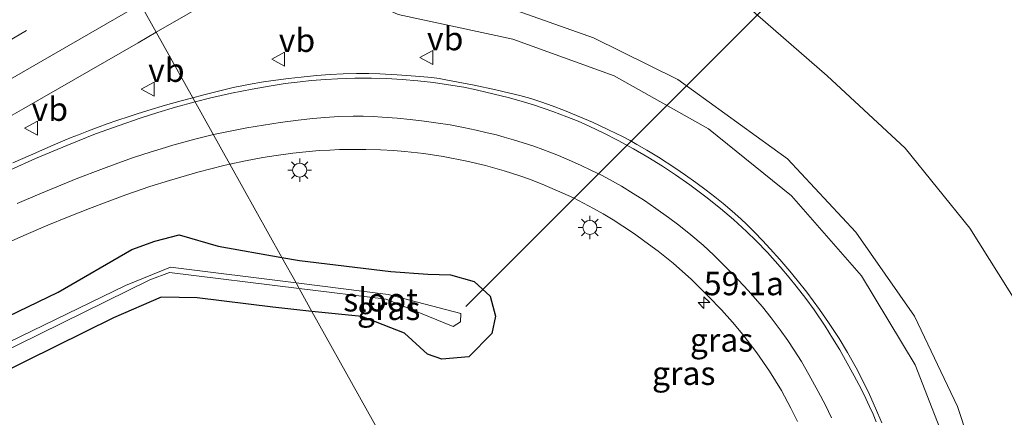
# Model space of a CAD drawing. Units: metres. Extents: x 149994 to 157238, y 488654 to 493750.
# Drawn here: x 150208 to 150313, y 488854 to 488896 of the extents above; entities that cross this region are included whole.
import ezdxf
from ezdxf.enums import TextEntityAlignment as Align

# ---------------------------------------------------------------- set-up
doc = ezdxf.new("R2010")
doc.units = ezdxf.units.M
doc.linetypes.add('VW-3-9_STREEP', pattern=[12, 3, -9])
doc.layers.get('0').update_dxf_attribs({"lineweight": 25})
for name, color, linetype, lineweight in [('B-ME-AM-KILOMETR-S-B1', 7, 'Continuous', 18), ('B-ME-GW-INSTEEKWATERGANG-L-B1', 10, 'Continuous', 25), ('B-ME-GW-KRUINLIJN-L-B1', 93, 'Continuous', 18), ('B-ME-GW-TEENLIJN-L-B1', 93, 'Continuous', 18), ('B-ME-IE-GRASLAND-GV-B6', 93, 'Continuous', 18), ('B-ME-IE-HULPGEOMETRIE-L-B1', 53, 'Continuous', 18), ('B-ME-IE-MEUBILAIR_WEGMEUBILAIR-LICHTMAST-S-B1', 8, 'Continuous', 18), ('B-ME-KW-DUIKER-L-B1', 10, 'Continuous', 25), ('B-ME-OG-WATER-GV-B6', 153, 'Continuous', 18), ('B-ME-VH-VERH_SOORT-BITUMEN-GV-B6', 8, 'IE-TERREINAFSCHEIDING-NATUURLIJK-HOUTWAL', 18), ('B-ME-VW-MARKERING-39STREEP-015-L-B1', 255, 'VW-3-9_STREEP', 18), ('B-ME-VW-MARKERING-STREEP-015-L-B1', 7, 'Continuous', 18), ('B-ME-VW-MEUBILAIR_WEGMEUBILAIR-VERKEERSBORD-S-B1', 8, 'Continuous', 18)]:
    doc.layers.add(name, color=color, linetype=linetype, lineweight=lineweight)
doc.styles.add('NLCS-ISO', font='NLCS-ISO.TTF')
doc.linetypes.add('IE-TERREINAFSCHEIDING-NATUURLIJK-HOUTWAL', pattern='A,7,-1.5,[67,NLCS.SHX,S=0.75,R=45,X=0,Y=0],-1.5,7,-1.5,[70,NLCS.SHX,S=0.75,R=0,X=0,Y=0],-1.5', length=20)

# ---------------------------------------------------------------- blocks, each defined once
blk = doc.blocks.new('verkeersbord')
for p, q in [((0, 0.75), (-0.75, -0.625)), ((0.75, -0.625), (0, 0.75)), ((-0.75, -0.625), (0.75, -0.625))]:
    blk.add_line(p, q)
blk = doc.blocks.new('hecto')
for p, q in [((0, 0.625), (-0.625, 0)), ((0, -0.625), (0, 0.625)), ((-0.625, 0), (0.625, 0)), ((0.625, 0), (0, -0.625))]:
    blk.add_line(p, q)
blk = doc.blocks.new('lantaarnpaal')
for p, q in [((0, 0.75), (0, 1.25)), ((-0.75, 0), (-1.25, 0)), ((-0.88, 0.88), (-0.53, 0.53)), ((0.53, 0.53), (0.88, 0.88)), ((0.75, 0), (1.25, 0)), ((-0.53, -0.53), (-0.88, -0.88)), ((0, -0.75), (0, -1.25)), ((0.53, -0.53), (0.88, -0.88))]:
    blk.add_line(p, q)
blk.add_circle((0, 0), 0.75)

msp = doc.modelspace()

# ---------------------------------------------------------------- linework, layer by layer
at = {"layer": 'B-ME-GW-INSTEEKWATERGANG-L-B1'}
for points in [[(150200.5922, 488861.2859, -4.6914), (150212.3976, 488866.9765, -4.6435), (150220.261, 488871.54, -4.201), (150222.719, 488872.437, -4.193), (150225.319, 488873.095, -4.267), (150229.454, 488871.905, -4.547), (150236.2641, 488870.6944, -4.4185)], [(150236.2641, 488870.6944, -4.4185), (150238.145, 488870.36, -4.383), (150247.893, 488869.184, -4.46), (150251.823, 488868.913, -4.371), (150254.238, 488868.853, -4.27), (150256.774, 488868.125, -4.195), (150258.479, 488866.572, -4.127), (150259.046, 488864.427, -4.052), (150258.677, 488862.573, -4.026), (150256.206, 488860.098, -4.014), (150253.316, 488859.83, -4.136), (150251.814, 488860.357, -4.13), (150249.332, 488862.621, -4.247), (150244.779, 488864.374, -4.447), (150239.4744, 488864.9323, -4.4917)], [(150239.4744, 488864.9323, -4.4917), (150235.287, 488865.373, -4.527), (150227.214, 488866.375, -4.593), (150223.387, 488866.438, -4.57), (150218.309, 488864.249, -4.671), (150199.638, 488855.038, -4.732)]]:
    msp.add_polyline3d(points, dxfattribs=at)
at = {"layer": 'B-ME-GW-KRUINLIJN-L-B1'}
msp.add_polyline3d([(150312.097, 488818.539, -1.162), (150312.439, 488824.333, -0.216), (150312.913, 488833.942, -0.051), (150311.706, 488844.519, -0.089), (150308.317, 488854.776, -0.349), (150303.733, 488864.422, -0.669), (150297.503, 488873.383, -0.816), (150290.21, 488881.214, -1.045), (150278.519, 488889.688, -1.35), (150269.513, 488894.159, -1.628), (150260.039, 488897.509, -1.696), (150245.347, 488898.12, -3.102)], dxfattribs=at)
at = {"layer": 'B-ME-GW-TEENLIJN-L-B1'}
msp.add_polyline3d([(150307.683, 488849.267, -1.502), (150303.819, 488859.21, -1.722), (150298.078, 488868.717, -1.975), (150290.638, 488877.289, -2.209), (150281.773, 488884.441, -2.494), (150271.712, 488890.093, -2.617), (150260.895, 488893.99, -2.963), (150248.667, 488896.638, -3.131), (150245.347, 488898.12, -3.102), (150246.425, 488899.769, -2.948), (150252.027, 488902.029, -2.943), (150258.852, 488903.928, -3.302), (150266.885, 488905.219, -4.212), (150276.358, 488902.488, -4.427), (150285.923, 488897.499, -4.485), (150294.417, 488890.089, -4.236), (150302.735, 488882.374, -4.159), (150309.658, 488873.84, -4), (150316.884, 488862.268, -3.479)], dxfattribs=at)
at = {"layer": 'B-ME-IE-GRASLAND-GV-B6'}
for points in [[(150316.884, 488862.268, -3.479), (150309.658, 488873.84, -4), (150302.735, 488882.374, -4.159), (150294.417, 488890.089, -4.236), (150285.923, 488897.499, -4.485), (150276.358, 488902.488, -4.427), (150266.885, 488905.219, -4.212), (150258.852, 488903.928, -3.302), (150252.027, 488902.029, -2.943), (150246.425, 488899.769, -2.948), (150245.347, 488898.12, -3.102), (150248.667, 488896.638, -3.131), (150260.895, 488893.99, -2.963)], [(150258.852, 488903.928, -3.302), (150266.885, 488905.219, -4.212), (150276.358, 488902.488, -4.427), (150285.923, 488897.499, -4.485), (150294.417, 488890.089, -4.236), (150302.735, 488882.374, -4.159), (150309.658, 488873.84, -4), (150316.884, 488862.268, -3.479)], [(150314.753, 488821.071, -1.438), (150313.14, 488818.939, -1.28), (150312.097, 488818.539, -1.162), (150312.439, 488824.333, -0.216), (150312.913, 488833.942, -0.051), (150311.706, 488844.519, -0.089), (150308.317, 488854.776, -0.349), (150303.733, 488864.422, -0.669), (150297.503, 488873.383, -0.816), (150290.21, 488881.214, -1.045), (150278.519, 488889.688, -1.35), (150269.513, 488894.159, -1.628), (150260.039, 488897.509, -1.696), (150245.347, 488898.12, -3.102), (150246.425, 488899.769, -2.948), (150252.027, 488902.029, -2.943), (150258.852, 488903.928, -3.302)], [(150286.6746, 488873.3911, -1.8676), (150285.866, 488874.2042, -1.8856), (150285.2323, 488874.8076, -1.9111), (150284.282, 488875.648, -1.9376), (150283.3298, 488876.4578, -1.967), (150282.4409, 488877.1732, -1.9951), (150281.5191, 488877.8853, -2.0249), (150280.4057, 488878.7083, -2.0583), (150279.329, 488879.4762, -2.0944), (150278.1798, 488880.2659, -2.1198), (150276.4553, 488881.3904, -2.1704), (150275.198, 488882.1568, -2.1919), (150274.1376, 488882.7634, -2.2231), (150273.4029, 488883.1798, -2.239), (150272.5177, 488883.6411, -2.2541), (150271.9364, 488883.9435, -2.2753), (150271.0505, 488884.3742, -2.291), (150269.3944, 488885.1314, -2.3259), (150268.1141, 488885.6882, -2.3488), (150266.4212, 488886.3788, -2.3885), (150265.0804, 488886.8922, -2.4147), (150263.9807, 488887.2833, -2.4396), (150262.8098, 488887.6548, -2.4675), (150261.643, 488887.9928, -2.4929), (150260.587, 488888.2524, -2.5213), (150259.0744, 488888.5868, -2.5574), (150256.767, 488889.0806, -2.6133), (150255.0754, 488889.4181, -2.6505), (150253.9506, 488889.634, -2.6703), (150253.0282, 488889.7905, -2.6891), (150252.2599, 488889.8992, -2.7058), (150251.393, 488889.9886, -2.7298), (150250.0532, 488890.0982, -2.76), (150248.562, 488890.2073, -2.775), (150246.7206, 488890.2975, -2.7984), (150245.5596, 488890.3227, -2.8199), (150244.2135, 488890.3297, -2.8372), (150242.8002, 488890.2969, -2.849), (150241.4309, 488890.2226, -2.8605), (150239.9777, 488890.1195, -2.8727), (150238.3325, 488889.9614, -2.8865), (150236.9704, 488889.8183, -2.8933), (150235.62, 488889.6437, -2.9001), (150234.2973, 488889.4512, -2.9068), (150232.7151, 488889.1683, -2.9147), (150232.0015, 488889.031, -2.9183), (150231.0776, 488888.8406, -2.9229), (150230.0608, 488888.5998, -2.928), (150227.7973, 488888.0233, -2.9299), (150226.764, 488887.7453, -2.9307), (150222.8652, 488894.7431, -2.7451), (150233.107, 488900.6587, -2.7473)], [(150260.895, 488893.99, -2.963), (150248.667, 488896.638, -3.131), (150245.347, 488898.12, -3.102), (150260.039, 488897.509, -1.696), (150269.513, 488894.159, -1.628), (150278.519, 488889.688, -1.35), (150290.21, 488881.214, -1.045), (150297.503, 488873.383, -0.816), (150303.733, 488864.422, -0.669), (150308.317, 488854.776, -0.349), (150311.706, 488844.519, -0.089), (150312.913, 488833.942, -0.051), (150312.439, 488824.333, -0.216), (150312.097, 488818.539, -1.162), (150311.425, 488819.479, -1.012), (150310.723, 488825.416, -1.03), (150309.893, 488838.265, -1.314), (150307.683, 488849.267, -1.502), (150303.819, 488859.21, -1.722), (150298.078, 488868.717, -1.975), (150290.638, 488877.289, -2.209), (150281.773, 488884.441, -2.494), (150271.712, 488890.093, -2.617), (150260.895, 488893.99, -2.963)], [(150196.5222, 488879.6144, -2.6266), (150208.729, 488886.606, -2.6949), (150220.9266, 488893.6234, -2.7447), (150222.8652, 488894.7431, -2.7451), (150226.764, 488887.7453, -2.9307), (150225.5398, 488887.4159, -2.9317), (150223.8595, 488886.9408, -2.9331), (150221.9836, 488886.3802, -2.9346), (150220.8377, 488886.0226, -2.9287), (150219.8738, 488885.7158, -2.9238), (150218.7642, 488885.353, -2.9257), (150217.5158, 488884.9146, -2.9279), (150216.7615, 488884.64, -2.912), (150215.6265, 488884.2125, -2.9062), (150214.5661, 488883.8028, -2.9008), (150213.8038, 488883.4994, -2.8969), (150213.1268, 488883.2273, -2.8935), (150211.8862, 488882.6969, -2.8845)], [(150260.895, 488893.99, -2.963), (150271.712, 488890.093, -2.617), (150281.773, 488884.441, -2.494), (150290.638, 488877.289, -2.209), (150298.078, 488868.717, -1.975), (150303.819, 488859.21, -1.722), (150307.683, 488849.267, -1.502), (150309.893, 488838.265, -1.314), (150310.723, 488825.416, -1.03), (150311.425, 488819.479, -1.012), (150312.097, 488818.539, -1.162), (150313.14, 488818.939, -1.28), (150314.753, 488821.071, -1.438)], [(150211.8862, 488882.6969, -2.8845), (150209.4534, 488881.6247, -2.8253), (150207.5804, 488880.7953, -2.8323)], [(150259.7874, 488828.474, -2.3391), (150239.4744, 488864.9323, -4.4917), (150244.779, 488864.374, -4.447), (150249.332, 488862.621, -4.247), (150251.814, 488860.357, -4.13), (150253.316, 488859.83, -4.136), (150256.206, 488860.098, -4.014), (150258.677, 488862.573, -4.026), (150259.046, 488864.427, -4.052), (150258.479, 488866.572, -4.127), (150256.774, 488868.125, -4.195), (150254.238, 488868.853, -4.27), (150251.823, 488868.913, -4.371), (150247.893, 488869.184, -4.46), (150238.145, 488870.36, -4.383), (150236.2641, 488870.6944, -4.4185), (150230.7161, 488880.652, -3.3363), (150232.3781, 488881.0008, -3.3449), (150234.2357, 488881.3562, -3.3396), (150235.6665, 488881.5925, -3.3568), (150237.4371, 488881.8319, -3.349), (150239.1849, 488882.0238, -3.3608), (150240.2609, 488882.1069, -3.355), (150241.366, 488882.1675, -3.3399), (150242.4083, 488882.2073, -3.3259), (150243.8793, 488882.2176, -3.3136), (150245.2048, 488882.2122, -3.3042), (150246.7802, 488882.1744, -3.294), (150248.1874, 488882.105, -3.2683), (150249.383, 488882.0143, -3.2567), (150251.3951, 488881.7944, -3.2354), (150253.4815, 488881.4739, -3.197), (150255.984, 488880.9901, -3.1499), (150257.9992, 488880.505, -3.112), (150259.9866, 488879.9355, -3.0584), (150261.5435, 488879.4502, -3.0163), (150262.6665, 488879.0552, -2.986), (150264.0432, 488878.5279, -2.9489), (150266.241, 488877.5748, -2.8896), (150267.3796, 488877.0462, -2.8557), (150268.4545, 488876.5069, -2.8236), (150269.5082, 488875.9378, -2.7921), (150270.5331, 488875.3427, -2.761), (150271.6052, 488874.6949, -2.7269), (150272.6283, 488874.0519, -2.6923), (150273.8875, 488873.2112, -2.6486), (150274.9856, 488872.4141, -2.6107), (150276.4058, 488871.3718, -2.5692), (150278.0066, 488870.0881, -2.5109), (150279.9457, 488868.35, -2.4441), (150281.7851, 488866.5361, -2.3766), (150283.1516, 488865.114, -2.3114), (150284.3314, 488863.7945, -2.2414), (150285.4384, 488862.4731, -2.1983), (150286.926, 488860.5153, -2.1322), (150288.2884, 488858.5331, -2.0649), (150289.5477, 488856.4775, -1.9962), (150290.555, 488854.5889, -1.9342), (150291.2738, 488853.1655, -1.8967)], [(150206.4168, 488872.0148, -3.027), (150208.7469, 488873.0423, -3.0637), (150211.3191, 488874.1302, -3.1041), (150213.4039, 488874.9822, -3.1369), (150215.7529, 488875.9268, -3.1738), (150217.6292, 488876.645, -3.2018), (150219.633, 488877.3848, -3.2349), (150222.1964, 488878.2607, -3.2677), (150224.2721, 488878.9237, -3.289), (150227.3043, 488879.8075, -3.3207), (150230.0638, 488880.5151, -3.3329), (150230.7161, 488880.652, -3.3363), (150236.2641, 488870.6944, -4.4185), (150229.454, 488871.905, -4.547), (150225.319, 488873.095, -4.267), (150222.719, 488872.437, -4.193), (150220.261, 488871.54, -4.201), (150212.3976, 488866.9765, -4.6435), (150200.5922, 488861.2859, -4.6914)], [(150206.4168, 488872.0148, -3.027), (150208.7469, 488873.0423, -3.0637), (150211.3191, 488874.1302, -3.1041), (150213.4039, 488874.9822, -3.1369), (150215.7529, 488875.9268, -3.1738), (150217.6292, 488876.645, -3.2018), (150219.633, 488877.3848, -3.2349), (150222.1964, 488878.2607, -3.2677), (150224.2721, 488878.9237, -3.289), (150227.3043, 488879.8075, -3.3207), (150230.0638, 488880.5151, -3.3329), (150230.7161, 488880.652, -3.3363), (150236.2641, 488870.6944, -4.4185), (150229.454, 488871.905, -4.547), (150225.319, 488873.095, -4.267), (150222.719, 488872.437, -4.193), (150220.261, 488871.54, -4.201), (150212.3976, 488866.9765, -4.6435), (150200.5922, 488861.2859, -4.6914)], [(150200.5922, 488861.2859, -4.6914), (150212.3976, 488866.9765, -4.6435), (150220.261, 488871.54, -4.201), (150222.719, 488872.437, -4.193), (150225.319, 488873.095, -4.267), (150229.454, 488871.905, -4.547), (150236.2641, 488870.6944, -4.4185), (150237.7768, 488867.9793, -5.8283), (150224.381, 488869.661, -5.792), (150219.595, 488867.686, -5.639), (150205.856, 488861.031, -5.621)], [(150300.2759, 488853.0316, -1.3412), (150299.6022, 488854.6069, -1.3879), (150298.9475, 488856.0511, -1.4227), (150298.318, 488857.3752, -1.4518), (150297.5308, 488858.894, -1.4867), (150296.5971, 488860.5335, -1.5186), (150295.7065, 488862.023, -1.5547), (150294.5823, 488863.7478, -1.6049), (150293.6083, 488865.1391, -1.6362), (150292.2499, 488866.9724, -1.6793), (150291.231, 488868.2812, -1.7094), (150290.4352, 488869.2414, -1.7375), (150289.3837, 488870.4703, -1.7767), (150288.3631, 488871.6066, -1.8053), (150287.5166, 488872.5135, -1.8383), (150286.6746, 488873.3911, -1.8676)], [(150238.1129, 488867.376, -5.8377), (150247.404, 488866.222, -5.869), (150254.541, 488863.315, -6.001), (150255.324, 488863.834, -6.165), (150255.362, 488864.72, -6.197), (150247.609, 488866.745, -5.855), (150237.7768, 488867.9793, -5.8283), (150236.2641, 488870.6944, -4.4185), (150238.145, 488870.36, -4.383), (150247.893, 488869.184, -4.46), (150251.823, 488868.913, -4.371), (150254.238, 488868.853, -4.27), (150256.774, 488868.125, -4.195), (150258.479, 488866.572, -4.127), (150259.046, 488864.427, -4.052), (150258.677, 488862.573, -4.026), (150256.206, 488860.098, -4.014), (150253.316, 488859.83, -4.136), (150251.814, 488860.357, -4.13), (150249.332, 488862.621, -4.247), (150244.779, 488864.374, -4.447), (150239.4744, 488864.9323, -4.4917), (150238.1129, 488867.376, -5.8377)], [(150205.764, 488860.241, -5.561), (150222.183, 488868.314, -5.672), (150224.272, 488869.095, -5.791), (150238.1129, 488867.376, -5.8377), (150239.4744, 488864.9323, -4.4917), (150235.287, 488865.373, -4.527), (150227.214, 488866.375, -4.593), (150223.387, 488866.438, -4.57), (150218.309, 488864.249, -4.671), (150199.638, 488855.038, -4.732)], [(150199.638, 488855.038, -4.732), (150218.309, 488864.249, -4.671), (150223.387, 488866.438, -4.57), (150227.214, 488866.375, -4.593), (150235.287, 488865.373, -4.527), (150239.4744, 488864.9323, -4.4917), (150259.7874, 488828.474, -2.3391), (150280.1003, 488792.0156, -0.1865), (150279.1144, 488790.8966, -0.1359), (150277.9958, 488789.7072, -0.0849), (150276.2454, 488787.96, -0.0015), (150274.9698, 488786.7373, 0.052), (150272.7597, 488784.7094, 0.1318), (150271.0614, 488783.2095, 0.2201), (150269.4019, 488781.7765, 0.3006), (150268.1391, 488780.727, 0.3629), (150266.2163, 488779.1785, 0.4443), (150264.2217, 488777.6156, 0.5315), (150262.4741, 488776.2646, 0.6109), (150259.4744, 488773.9895, 0.7488)], [(150199.638, 488855.038, -4.732), (150218.309, 488864.249, -4.671), (150223.387, 488866.438, -4.57), (150227.214, 488866.375, -4.593), (150235.287, 488865.373, -4.527), (150239.4744, 488864.9323, -4.4917), (150259.7874, 488828.474, -2.3391), (150280.1003, 488792.0156, -0.1865), (150279.1144, 488790.8966, -0.1359), (150277.9958, 488789.7072, -0.0849), (150276.2454, 488787.96, -0.0015), (150274.9698, 488786.7373, 0.052), (150272.7597, 488784.7094, 0.1318), (150271.0614, 488783.2095, 0.2201), (150269.4019, 488781.7765, 0.3006), (150268.1391, 488780.727, 0.3629), (150266.2163, 488779.1785, 0.4443), (150264.2217, 488777.6156, 0.5315), (150262.4741, 488776.2646, 0.6109), (150259.4744, 488773.9895, 0.7488)]]:
    msp.add_polyline3d(points, dxfattribs=at)
at = {"layer": 'B-ME-IE-HULPGEOMETRIE-L-B1'}
msp.add_polyline3d([(150206.9656, 488923.2802, -2.3144), (150209.9984, 488917.8369, -2.258), (150215.5407, 488907.8894, -2.4482), (150215.7591, 488907.4973, -2.4721), (150215.9635, 488907.1305, -2.554), (150216.2618, 488906.5951, -2.6177), (150216.5134, 488906.1434, -2.6178), (150216.8588, 488905.5235, -2.4994), (150217.2499, 488904.8217, -2.4484), (150222.8652, 488894.7431, -2.7451), (150226.764, 488887.7453, -2.9307), (150230.7161, 488880.652, -3.3363), (150236.2641, 488870.6944, -4.4185), (150237.7768, 488867.9793, -5.8283), (150238.1129, 488867.376, -5.8377), (150239.4744, 488864.9323, -4.4917), (150259.7874, 488828.474, -2.3391), (150280.1003, 488792.0156, -0.1865), (150284.1225, 488784.7965, 0.2286), (150285.9542, 488781.509, -0.1076), (150289.7706, 488774.6591, -0.0616), (150304.887, 488747.528, -3.948)], dxfattribs=at)
at = {"layer": 'B-ME-KW-DUIKER-L-B1'}
msp.add_line((150290.335, 488899.966, -5.663), (150255.888, 488865.45, -5.666), dxfattribs=at)
at = {"layer": 'B-ME-OG-WATER-GV-B6'}
for points in [[(150237.7768, 488867.9793, -5.8283), (150238.1129, 488867.376, -5.8377), (150224.272, 488869.095, -5.791), (150222.183, 488868.314, -5.672), (150205.764, 488860.241, -5.561), (150190.475, 488852.67, -5.738), (150171.701, 488841.867, -5.738), (150156.94, 488833.002, -5.673), (150141.583, 488824.032, -5.532), (150126.454, 488815.119, -5.675), (150125.501, 488814.864, -5.675), (150125.194, 488814.997, -5.675), (150125.253, 488815.341, -5.675), (150125.767, 488815.805, -5.675), (150135.756, 488821.543, -5.491), (150154.767, 488832.677, -5.663), (150170.753, 488842.518, -5.721), (150185.537, 488850.924, -5.754), (150196, 488856.513, -5.727), (150205.856, 488861.031, -5.621), (150219.595, 488867.686, -5.639), (150224.381, 488869.661, -5.792), (150237.7768, 488867.9793, -5.8283)], [(150255.324, 488863.834, -6.165), (150254.541, 488863.315, -6.001), (150247.404, 488866.222, -5.869), (150238.1129, 488867.376, -5.8377), (150237.7768, 488867.9793, -5.8283), (150247.609, 488866.745, -5.855), (150255.362, 488864.72, -6.197), (150255.324, 488863.834, -6.165)]]:
    msp.add_polyline3d(points, dxfattribs=at)
at = {"layer": 'B-ME-VH-VERH_SOORT-BITUMEN-GV-B6'}
for points in [[(150341.9238, 488965.03, -2.9757), (150329.854, 488957.8454, -2.9417), (150317.8249, 488950.7183, -2.9153), (150305.7958, 488943.5386, -2.8852), (150293.7636, 488936.375, -2.8401), (150281.6763, 488929.1845, -2.8095), (150269.5565, 488921.9998, -2.8063), (150257.4212, 488914.8007, -2.8041), (150245.2722, 488907.7136, -2.764), (150233.107, 488900.6587, -2.7473), (150222.8652, 488894.7431, -2.7451), (150217.2499, 488904.8217, -2.4484), (150227.3468, 488910.6757, -2.4726), (150239.4993, 488917.7561, -2.4818), (150251.6323, 488924.8629, -2.5018), (150263.7373, 488932.0162, -2.5366), (150275.844, 488939.2189, -2.5208), (150287.8985, 488946.3754, -2.5722), (150299.937, 488953.5343, -2.6117), (150311.9659, 488960.6949, -2.6373)], [(150203.0057, 488896.6039, -2.3883), (150215.1713, 488903.6165, -2.4434), (150217.2499, 488904.8217, -2.4484), (150222.8652, 488894.7431, -2.7451), (150220.9266, 488893.6234, -2.7447), (150208.729, 488886.606, -2.6949), (150196.5222, 488879.6144, -2.6266)], [(150203.0057, 488896.6039, -2.3883), (150215.1713, 488903.6165, -2.4434), (150217.2499, 488904.8217, -2.4484), (150222.8652, 488894.7431, -2.7451), (150220.9266, 488893.6234, -2.7447), (150208.729, 488886.606, -2.6949), (150196.5222, 488879.6144, -2.6266)], [(150291.2738, 488853.1655, -1.8967), (150290.555, 488854.5889, -1.9342), (150289.5477, 488856.4775, -1.9962), (150288.2884, 488858.5331, -2.0649), (150286.926, 488860.5153, -2.1322), (150285.4384, 488862.4731, -2.1983), (150284.3314, 488863.7945, -2.2414), (150283.1516, 488865.114, -2.3114), (150281.7851, 488866.5361, -2.3766), (150279.9457, 488868.35, -2.4441), (150278.0066, 488870.0881, -2.5109), (150276.4058, 488871.3718, -2.5692), (150274.9856, 488872.4141, -2.6107), (150273.8875, 488873.2112, -2.6486), (150272.6283, 488874.0519, -2.6923), (150271.6052, 488874.6949, -2.7269), (150270.5331, 488875.3427, -2.761), (150269.5082, 488875.9378, -2.7921), (150268.4545, 488876.5069, -2.8236), (150267.3796, 488877.0462, -2.8557), (150266.241, 488877.5748, -2.8896), (150264.0432, 488878.5279, -2.9489), (150262.6665, 488879.0552, -2.986), (150261.5435, 488879.4502, -3.0163), (150259.9866, 488879.9355, -3.0584), (150257.9992, 488880.505, -3.112), (150255.984, 488880.9901, -3.1499), (150253.4815, 488881.4739, -3.197), (150251.3951, 488881.7944, -3.2354), (150249.383, 488882.0143, -3.2567), (150248.1874, 488882.105, -3.2683), (150246.7802, 488882.1744, -3.294), (150245.2048, 488882.2122, -3.3042), (150243.8793, 488882.2176, -3.3136), (150242.4083, 488882.2073, -3.3259), (150241.366, 488882.1675, -3.3399), (150240.2609, 488882.1069, -3.355), (150239.1849, 488882.0238, -3.3608), (150237.4371, 488881.8319, -3.349), (150235.6665, 488881.5925, -3.3568), (150234.2357, 488881.3562, -3.3396), (150232.3781, 488881.0008, -3.3449), (150230.7161, 488880.652, -3.3363), (150226.764, 488887.7453, -2.9307), (150227.7973, 488888.0233, -2.9299), (150230.0608, 488888.5998, -2.928), (150231.0776, 488888.8406, -2.9229), (150232.0015, 488889.031, -2.9183), (150232.7151, 488889.1683, -2.9147), (150234.2973, 488889.4512, -2.9068), (150235.62, 488889.6437, -2.9001), (150236.9704, 488889.8183, -2.8933), (150238.3325, 488889.9614, -2.8865), (150239.9777, 488890.1195, -2.8727), (150241.4309, 488890.2226, -2.8605), (150242.8002, 488890.2969, -2.849), (150244.2135, 488890.3297, -2.8372), (150245.5596, 488890.3227, -2.8199), (150246.7206, 488890.2975, -2.7984), (150248.562, 488890.2073, -2.775), (150250.0532, 488890.0982, -2.76), (150251.393, 488889.9886, -2.7298), (150252.2599, 488889.8992, -2.7058), (150253.0282, 488889.7905, -2.6891), (150253.9506, 488889.634, -2.6703), (150255.0754, 488889.4181, -2.6505), (150256.767, 488889.0806, -2.6133), (150259.0744, 488888.5868, -2.5574), (150260.587, 488888.2524, -2.5213), (150261.643, 488887.9928, -2.4929), (150262.8098, 488887.6548, -2.4675), (150263.9807, 488887.2833, -2.4396), (150265.0804, 488886.8922, -2.4147), (150266.4212, 488886.3788, -2.3885), (150268.1141, 488885.6882, -2.3488), (150269.3944, 488885.1314, -2.3259), (150271.0505, 488884.3742, -2.291), (150271.9364, 488883.9435, -2.2753), (150272.5177, 488883.6411, -2.2541), (150273.4029, 488883.1798, -2.239), (150274.1376, 488882.7634, -2.2231), (150275.198, 488882.1568, -2.1919), (150276.4553, 488881.3904, -2.1704), (150278.1798, 488880.2659, -2.1198), (150279.329, 488879.4762, -2.0944), (150280.4057, 488878.7083, -2.0583), (150281.5191, 488877.8853, -2.0249), (150282.4409, 488877.1732, -1.9951), (150283.3298, 488876.4578, -1.967), (150284.282, 488875.648, -1.9376), (150285.2323, 488874.8076, -1.9111), (150285.866, 488874.2042, -1.8856), (150286.6746, 488873.3911, -1.8676), (150287.5166, 488872.5135, -1.8383), (150288.3631, 488871.6066, -1.8053), (150289.3837, 488870.4703, -1.7767), (150290.4352, 488869.2414, -1.7375), (150291.231, 488868.2812, -1.7094), (150292.2499, 488866.9724, -1.6793), (150293.6083, 488865.1391, -1.6362), (150294.5823, 488863.7478, -1.6049), (150295.7065, 488862.023, -1.5547), (150296.5971, 488860.5335, -1.5186), (150297.5308, 488858.894, -1.4867), (150298.318, 488857.3752, -1.4518), (150298.9475, 488856.0511, -1.4227), (150299.6022, 488854.6069, -1.3879), (150300.2759, 488853.0316, -1.3412)], [(150207.5804, 488880.7953, -2.8323), (150209.4534, 488881.6247, -2.8253), (150211.8862, 488882.6969, -2.8845), (150213.1268, 488883.2273, -2.8935), (150213.8038, 488883.4994, -2.8969), (150214.5661, 488883.8028, -2.9008), (150215.6265, 488884.2125, -2.9062), (150216.7615, 488884.64, -2.912), (150217.5158, 488884.9146, -2.9279), (150218.7642, 488885.353, -2.9257), (150219.8738, 488885.7158, -2.9238), (150220.8377, 488886.0226, -2.9287), (150221.9836, 488886.3802, -2.9346), (150223.8595, 488886.9408, -2.9331), (150225.5398, 488887.4159, -2.9317), (150226.764, 488887.7453, -2.9307), (150230.7161, 488880.652, -3.3363), (150230.0638, 488880.5151, -3.3329), (150227.3043, 488879.8075, -3.3207), (150224.2721, 488878.9237, -3.289), (150222.1964, 488878.2607, -3.2677), (150219.633, 488877.3848, -3.2349), (150217.6292, 488876.645, -3.2018), (150215.7529, 488875.9268, -3.1738), (150213.4039, 488874.9822, -3.1369), (150211.3191, 488874.1302, -3.1041), (150208.7469, 488873.0423, -3.0637), (150206.4168, 488872.0148, -3.027)], [(150207.5804, 488880.7953, -2.8323), (150209.4534, 488881.6247, -2.8253), (150211.8862, 488882.6969, -2.8845), (150213.1268, 488883.2273, -2.8935), (150213.8038, 488883.4994, -2.8969), (150214.5661, 488883.8028, -2.9008), (150215.6265, 488884.2125, -2.9062), (150216.7615, 488884.64, -2.912), (150217.5158, 488884.9146, -2.9279), (150218.7642, 488885.353, -2.9257), (150219.8738, 488885.7158, -2.9238), (150220.8377, 488886.0226, -2.9287), (150221.9836, 488886.3802, -2.9346), (150223.8595, 488886.9408, -2.9331), (150225.5398, 488887.4159, -2.9317), (150226.764, 488887.7453, -2.9307), (150230.7161, 488880.652, -3.3363), (150230.0638, 488880.5151, -3.3329), (150227.3043, 488879.8075, -3.3207), (150224.2721, 488878.9237, -3.289), (150222.1964, 488878.2607, -3.2677), (150219.633, 488877.3848, -3.2349), (150217.6292, 488876.645, -3.2018), (150215.7529, 488875.9268, -3.1738), (150213.4039, 488874.9822, -3.1369), (150211.3191, 488874.1302, -3.1041), (150208.7469, 488873.0423, -3.0637), (150206.4168, 488872.0148, -3.027)]]:
    msp.add_polyline3d(points, dxfattribs=at)
at = {"layer": 'B-ME-VW-MARKERING-39STREEP-015-L-B1'}
msp.add_polyline3d([(150219.4264, 488900.9152, -2.505), (150205.2426, 488892.7308, -2.4407), (150193.0427, 488885.7246, -2.3829), (150180.8629, 488878.7557, -2.3208), (150168.6086, 488871.7728, -2.2707), (150156.4001, 488864.8617, -2.2481), (150144.1163, 488857.9424, -2.2415), (150131.8578, 488851.0804, -2.2504), (150119.581, 488844.2402, -2.2697), (150107.2484, 488837.4091, -2.2397), (150094.9578, 488830.6411, -2.1765), (150082.6744, 488823.898, -2.1466), (150070.4275, 488817.1725, -2.1263), (150058.2595, 488810.4462, -2.1037), (150046.0674, 488803.6752, -2.0569), (150033.91, 488796.8988, -2.0269), (150021.7908, 488790.0843, -2.0023), (150009.6923, 488783.2165, -1.9691), (150000, 488777.6921, -1.9353)], dxfattribs=at)
msp.add_polyline3d([(150219.4264, 488900.9152, -2.505), (150205.2426, 488892.7308, -2.4407), (150193.0427, 488885.7246, -2.3829), (150180.8629, 488878.7557, -2.3208), (150168.6086, 488871.7728, -2.2707), (150156.4001, 488864.8617, -2.2481), (150144.1163, 488857.9424, -2.2415), (150131.8578, 488851.0804, -2.2504), (150119.581, 488844.2402, -2.2697), (150107.2484, 488837.4091, -2.2397), (150094.9578, 488830.6411, -2.1765), (150082.6744, 488823.898, -2.1466), (150070.4275, 488817.1725, -2.1263), (150058.2595, 488810.4462, -2.1037), (150046.0674, 488803.6752, -2.0569), (150033.91, 488796.8988, -2.0269), (150021.7908, 488790.0843, -2.0023), (150009.6923, 488783.2165, -1.9691), (150000, 488777.6921, -1.9353)], dxfattribs=at)
at = {"layer": 'B-ME-VW-MARKERING-STREEP-015-L-B1'}
for points in [[(150221.1924, 488897.7455, -2.6016), (150207.0545, 488889.5851, -2.5426), (150194.8268, 488882.5571, -2.4811), (150182.6293, 488875.5899, -2.4209), (150170.3709, 488868.6167, -2.3758), (150158.199, 488861.7287, -2.3458), (150145.9274, 488854.8094, -2.3373), (150133.6505, 488847.9247, -2.3381), (150121.3105, 488841.0496, -2.364), (150109.0261, 488834.2504, -2.3333), (150104.0528, 488831.5037, -2.3082)], [(150299.651, 488853.1436, -1.342), (150299.3201, 488853.96, -1.3602), (150298.9597, 488854.7602, -1.3801), (150298.326, 488856.0863, -1.415), (150297.8151, 488857.121, -1.437), (150297.313, 488858.0579, -1.4595), (150296.3942, 488859.7204, -1.5005), (150295.768, 488860.8207, -1.527), (150295.0113, 488862.0912, -1.556), (150294.2016, 488863.3616, -1.587), (150293.028, 488865.0951, -1.6301), (150292.1385, 488866.3022, -1.6598), (150291.117, 488867.6313, -1.694), (150290.3721, 488868.5546, -1.719), (150289.4233, 488869.691, -1.7508), (150288.074, 488871.2065, -1.796), (150286.8649, 488872.4674, -1.8349), (150285.8387, 488873.4625, -1.868), (150284.426, 488874.7573, -1.9118), (150283.0598, 488875.9301, -1.9548), (150281.4929, 488877.1839, -2.0071), (150279.783, 488878.4529, -2.0549), (150278.2678, 488879.5032, -2.0999), (150276.8689, 488880.4319, -2.1412), (150275.3118, 488881.3928, -2.1799), (150273.76, 488882.2991, -2.22), (150272.1272, 488883.178, -2.2571), (150270.5949, 488883.9608, -2.2865), (150269.035, 488884.713, -2.3208), (150267.8671, 488885.2365, -2.3463), (150266.6611, 488885.7258, -2.3746), (150265.163, 488886.2923, -2.4038), (150263.2193, 488886.9447, -2.4479), (150261.7795, 488887.3826, -2.4842), (150260.3964, 488887.7656, -2.5169), (150258.9061, 488888.1461, -2.5495), (150256.9884, 488888.5945, -2.5937), (150255.6822, 488888.8661, -2.6209), (150254.0442, 488889.1397, -2.655), (150252.4486, 488889.3771, -2.6851), (150250.754, 488889.5665, -2.717), (150249.0955, 488889.7072, -2.7449), (150247.422, 488889.7945, -2.773), (150245.8243, 488889.8429, -2.7944), (150244.0348, 488889.8367, -2.8183), (150242.1848, 488889.7836, -2.8341), (150240.9733, 488889.7102, -2.8445), (150239.3958, 488889.5809, -2.8588), (150238.2131, 488889.4643, -2.8699), (150236.6149, 488889.2547, -2.8793), (150234.9262, 488888.9938, -2.8893), (150233.1109, 488888.6806, -2.9), (150230.8915, 488888.2252, -2.9089), (150228.6986, 488887.728, -2.9137), (150227.0121, 488887.3, -2.9154)], [(150227.0121, 488887.3, -2.9154), (150224.9248, 488886.738, -2.9176), (150223.0397, 488886.1807, -2.9148), (150221.1397, 488885.5613, -2.9121), (150218.9035, 488884.7965, -2.9047), (150216.3888, 488883.8846, -2.8907), (150213.3218, 488882.6684, -2.867), (150209.9965, 488881.2527, -2.8275), (150207.3143, 488880.0596, -2.8139), (150204.455, 488878.7629, -2.7791), (150200.2624, 488876.7986, -2.7483), (150194.9412, 488874.2651, -2.7042), (150190.3588, 488872.0622, -2.647), (150186.2579, 488870.0908, -2.6117), (150177.6059, 488865.9165, -2.5702), (150172.8436, 488863.6335, -2.5501), (150168.8985, 488861.7423, -2.5187), (150159.0659, 488857.0676, -2.4794), (150156.2579, 488855.737, -2.4702), (150145.4046, 488850.5984, -2.4438), (150132.684, 488844.6069, -2.4197), (150120.0298, 488838.6754, -2.3999), (150107.333, 488832.7532, -2.3352), (150104.1411, 488831.2814, -2.3273)], [(150294.8936, 488853.5726, -1.6346), (150294.2441, 488854.9277, -1.6704), (150293.4742, 488856.393, -1.7088), (150292.4862, 488858.1937, -1.7594), (150291.6898, 488859.5724, -1.799), (150290.9066, 488860.8109, -1.8354), (150290.2236, 488861.8332, -1.8671), (150289.4321, 488862.9721, -1.9038), (150288.4621, 488864.2579, -1.9451), (150287.5333, 488865.4335, -1.9846), (150286.0065, 488867.1799, -2.0447), (150284.4532, 488868.8388, -2.1004), (150283.3877, 488869.9199, -2.1388), (150282.3542, 488870.9213, -2.1762), (150281.1889, 488871.9951, -2.2176), (150279.8793, 488873.1257, -2.263), (150278.6096, 488874.1448, -2.3061), (150277.5196, 488874.9574, -2.3464), (150276.1685, 488875.9343, -2.3808), (150274.938, 488876.7666, -2.4145), (150273.7549, 488877.5328, -2.447), (150272.4957, 488878.2973, -2.4862), (150271.198, 488879.0271, -2.5208), (150270.3434, 488879.4715, -2.5477), (150269.311, 488879.9723, -2.5784), (150268.1159, 488880.5454, -2.6146), (150266.8973, 488881.0862, -2.6511), (150265.7684, 488881.5715, -2.6815), (150264.8448, 488881.9451, -2.7038), (150264.1158, 488882.2183, -2.7194), (150263.1363, 488882.5733, -2.7426), (150262.0086, 488882.9484, -2.7692), (150260.97, 488883.27, -2.7934), (150259.9807, 488883.552, -2.8193), (150259.1503, 488883.7752, -2.8396), (150258.1788, 488884.013, -2.8578), (150256.9981, 488884.2889, -2.8822), (150255.6477, 488884.5845, -2.9067), (150254.2149, 488884.841, -2.9313), (150252.6828, 488885.0804, -2.9605), (150251.4455, 488885.2533, -2.983), (150249.9467, 488885.4322, -3.0087), (150248.564, 488885.573, -3.0279), (150246.9625, 488885.6924, -3.0492), (150246.0143, 488885.7452, -3.0591), (150244.9333, 488885.772, -3.0659), (150243.8583, 488885.7756, -3.0782), (150242.3308, 488885.7351, -3.0901), (150240.8597, 488885.654, -3.1016), (150239.5702, 488885.5456, -3.108), (150238.0212, 488885.3714, -3.1157), (150236.0719, 488885.1015, -3.1177), (150234.3006, 488884.8288, -3.1224), (150232.5388, 488884.5338, -3.127), (150230.7397, 488884.1869, -3.1286), (150228.9576, 488883.8082, -3.1241)], [(150228.9576, 488883.8082, -3.1241), (150226.9684, 488883.3162, -3.1191), (150224.645, 488882.6718, -3.1088), (150223.3816, 488882.2893, -3.1111), (150222.3183, 488881.9674, -3.1026), (150220.4569, 488881.3688, -3.0903), (150218.7708, 488880.7739, -3.0702), (150216.9592, 488880.1025, -3.0466), (150214.5025, 488879.1466, -3.012), (150210.4323, 488877.4919, -2.9558), (150208.025, 488876.4731, -2.9199)], [(150228.9576, 488883.8082, -3.1241), (150226.9684, 488883.3162, -3.1191), (150224.645, 488882.6718, -3.1088), (150223.3816, 488882.2893, -3.1111), (150222.3183, 488881.9674, -3.1026), (150220.4569, 488881.3688, -3.0903), (150218.7708, 488880.7739, -3.0702), (150216.9592, 488880.1025, -3.0466), (150214.5025, 488879.1466, -3.012), (150210.4323, 488877.4919, -2.9558), (150208.025, 488876.4731, -2.9199)]]:
    msp.add_polyline3d(points, dxfattribs=at)

# ---------------------------------------------------------------- block references
at = {"layer": 'B-ME-AM-KILOMETR-S-B1', "rotation": 90}
msp.add_blockref('hecto', (150281.2795, 488865.8802, -1.5116), dxfattribs=at)
at = {"layer": 'B-ME-IE-MEUBILAIR_WEGMEUBILAIR-LICHTMAST-S-B1', "rotation": 90}
for p in [(150238.1675, 488880.0139, -3.3897), (150269.118, 488873.8989, -2.8352)]:
    msp.add_blockref('lantaarnpaal', p, dxfattribs=at)
at = {"layer": 'B-ME-VW-MEUBILAIR_WEGMEUBILAIR-VERKEERSBORD-S-B1', "rotation": 90}
for p in [(150235.9368, 488891.8614, -0.8247), (150251.7419, 488892.0368, -0.3591), (150222.0041, 488888.6638, -0.8158), (150209.57, 488884.5022, 0.5944)]:
    msp.add_blockref('verkeersbord', p, dxfattribs=at)

# ---------------------------------------------------------------- texts
at = {"layer": 'B-ME-AM-KILOMETR-S-B1', "ltscale": 0.2, "style": 'NLCS-ISO'}
msp.add_text('59.1a', height=2.5, dxfattribs=at).set_placement((150281.2795, 488865.8802, -1.5116), align=Align.BOTTOM_LEFT)
at = {"layer": 'B-ME-IE-GRASLAND-GV-B6', "ltscale": 0.2, "style": 'NLCS-ISO'}
for p in [(150247.6551, 488865.2622), (150283.169, 488861.879), (150283.169, 488861.879), (150279.13, 488858.3295)]:
    msp.add_text('gras', height=2.5, dxfattribs=at).set_placement(p, align=Align.MIDDLE_CENTER)
at = {"layer": 'B-ME-OG-WATER-GV-B6', "ltscale": 0.2, "style": 'NLCS-ISO'}
msp.add_text('sloot', height=2.5, dxfattribs=at).set_placement((150246.807, 488866.1785), align=Align.MIDDLE_CENTER)
at = {"layer": 'B-ME-VW-MEUBILAIR_WEGMEUBILAIR-VERKEERSBORD-S-B1', "ltscale": 0.2, "style": 'NLCS-ISO'}
for p in [(150235.9368, 488891.8614, -0.8247), (150251.7419, 488892.0368, -0.3591), (150222.0041, 488888.6638, -0.8158), (150209.57, 488884.5022, 0.5944)]:
    msp.add_text('vb', height=2.5, dxfattribs=at).set_placement(p, align=Align.BOTTOM_LEFT)

doc.saveas('drawing.dxf')
